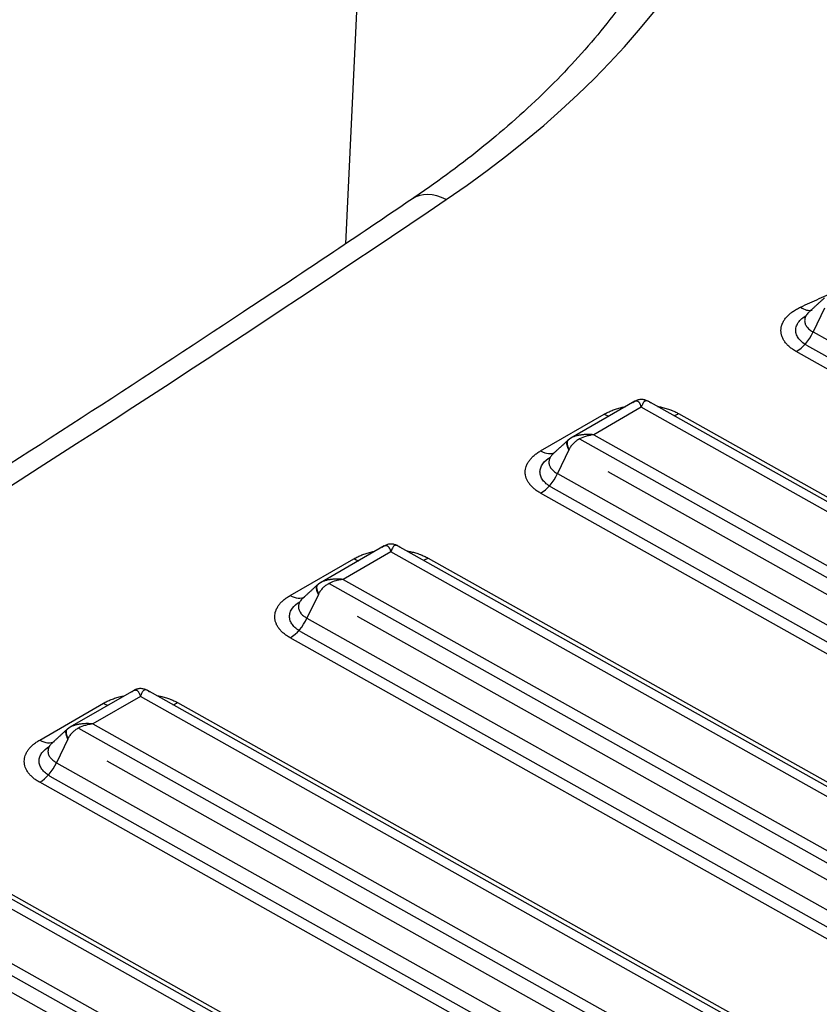
# Model space of a CAD drawing. Units: millimetres. Extents: x 6211 to 9329, y -1211 to 994.
# Drawn here: x 8837 to 8891, y 291 to 356 of the extents above; entities that cross this region are included whole.
import ezdxf

# ---------------------------------------------------------------- set-up
doc = ezdxf.new("R2010")
doc.units = ezdxf.units.MM
doc.layers.get('0').update_dxf_attribs({"linetype": 'CONTINUOUS'})

msp = doc.modelspace()

# ---------------------------------------------------------------- linework, layer by layer
for p, q in [((8862.3984, 410.4532), (8859.1327, 341.5709)), ((8891.0371, 337.2682), (8890.2793, 335.6905)), ((8890.2793, 335.6905), (9102.7272, 216.4591)), ((8889.844, 334.8015), (9102.2975, 215.5669)), ((9101.6056, 215.1525), (8889.1578, 334.3839)), ((8878.3941, 331.0713), (8874.1445, 328.6178)), ((8878.835, 330.6721), (8875.6641, 328.8414)), ((9090.9134, 211.6481), (8878.835, 330.6721)), ((9092.454, 211.4437), (8879.2882, 331.0781)), ((8872.1272, 327.7668), (8876.3699, 330.2163)), ((8881.3152, 330.2563), (9094.4663, 210.6302)), ((8875.6641, 328.8414), (9087.7425, 209.8174)), ((8874.7219, 328.5675), (9087.5282, 209.1349)), ((8874.0063, 327.8357), (8873.2484, 326.2581)), ((8873.2484, 326.2581), (9086.3996, 206.632)), ((9084.5395, 209.6789), (8876.624, 326.3666)), ((8872.8132, 325.369), (9085.9707, 205.7394)), ((9085.278, 205.3254), (8872.1269, 324.9515)), ((8861.7149, 321.4416), (8857.4652, 318.988)), ((9075.7748, 201.8139), (8862.6089, 321.4483)), ((8862.1558, 321.0423), (8858.9849, 319.2116)), ((9074.2342, 202.0183), (8862.1558, 321.0423)), ((8855.448, 318.137), (8859.6906, 320.5865)), ((8864.6359, 320.6265), (9077.7871, 201.0005)), ((8858.0426, 318.9377), (9070.849, 199.5051)), ((8858.9849, 319.2116), (9071.0633, 200.1876)), ((8857.327, 318.206), (8856.5692, 316.6284)), ((8856.5692, 316.6284), (9069.7203, 197.0023)), ((9067.8603, 200.0491), (8859.9448, 316.7368)), ((8856.1339, 315.7393), (9069.291, 196.1099)), ((9068.5988, 195.6956), (8855.4477, 315.3217)), ((8845.0357, 311.8118), (8840.786, 309.3583)), ((9059.0956, 192.1842), (8845.9297, 311.8185)), ((8838.7687, 308.5072), (8843.0114, 310.9567)), ((8845.4765, 311.4126), (8842.3057, 309.5819)), ((9057.5549, 192.3885), (8845.4765, 311.4126)), ((8847.9567, 310.9968), (9061.1078, 191.3707)), ((8842.3057, 309.5819), (9054.3841, 190.5578)), ((8841.3634, 309.308), (9054.1698, 189.8754)), ((8840.6478, 308.5762), (8839.89, 306.9986)), ((8839.89, 306.9986), (9053.0411, 187.3725)), ((9051.1811, 190.4194), (8843.2655, 307.1071)), ((9051.9196, 186.0659), (8838.7684, 305.6919)), ((8839.4547, 306.1095), (9052.6123, 186.4798)), ((9040.8757, 182.7588), (8828.7973, 301.7828)), ((9042.4163, 182.5544), (8829.2505, 302.1888)), ((8831.2775, 301.367), (9044.4286, 181.7409)), ((8825.6264, 299.9521), (9037.7048, 180.9281)), ((8824.6842, 299.6782), (9037.4905, 180.2456)), ((9034.5018, 180.7896), (8826.5863, 297.4773))]:
    msp.add_line(p, q)
for centre, major_axis, ratio, start_param, end_param in [((8794.4593, 379.6437), (93.7959, 0), 0.5773503, 5.5773564, 6.9959622), ((7721.3448, 907.6984), (1503.7959, 0), 0.5773503, 5.4182179, 5.5773564), ((8865.8449, 341.2505), (2.2434, -3.3117), 0.6214144, 2.3131152, 3.1413746), ((8889.4182, 338.9887), (-0.8453, 1.8126), 0.5111534, 2.4177191, 3.0781691), ((8889.138, 336.0281), (-0.9788, -1.7441), 0.5853551, 0.7783187, 1.7032697), ((8876.3501, 331.8605), (-1, 1.7321), 0.5773503, 2.3701571, 2.5919723), ((8881.2954, 331.9005), (-0.9788, -1.7441), 0.5853551, 0.55516, 0.7783187), ((8872.1075, 329.411), (-1, 1.7321), 0.5773503, 2.3701571, 3.1421967), ((8872.1072, 326.5957), (-0.9788, -1.7441), 0.5853551, 0.7783187, 1.7032697), ((8859.6709, 322.2307), (-1, 1.7321), 0.5773503, 2.3701571, 2.5919723), ((8864.6162, 322.2708), (-0.9788, -1.7441), 0.5853551, 0.55516, 0.7783187), ((8855.4282, 319.7812), (-1, 1.7321), 0.5773503, 2.3701571, 3.1421967), ((8855.4279, 316.9659), (-0.9788, -1.7441), 0.5853551, 0.7783187, 1.7032697), ((8842.9916, 312.601), (-1, 1.7321), 0.5773503, 2.3701571, 2.5919723), ((8847.9369, 312.641), (-0.9788, -1.7441), 0.5853551, 0.55516, 0.7783187), ((8838.749, 310.1515), (-1, 1.7321), 0.5773503, 2.3701571, 3.1421967), ((8838.7487, 307.3362), (-0.9788, -1.7441), 0.5853551, 0.7783187, 1.7032697)]:
    msp.add_ellipse(centre, major_axis=major_axis, ratio=ratio, start_param=start_param, end_param=end_param)
for points, knots in [([(8884.1643, 375.9794), (8884.1931, 375.3071), (8884.1835, 373.1615), (8883.5007, 369.5527), (8882.0612, 365.1859), (8879.8966, 360.9044), (8877.0692, 356.7469), (8873.5963, 352.7436), (8869.5823, 348.9916), (8866.1204, 346.3036), (8864.077, 344.8843), (8863.6016, 344.5622)], [0, 0, 0, 0, 0.0609665, 0.1946793, 0.327566, 0.4588495, 0.5884806, 0.7168303, 0.8443524, 0.9643705, 1, 1, 1, 1]), ([(8863.6016, 344.5622), (8859.8767, 342.039), (8848.9999, 334.7562), (8830.647, 322.874), (8808.3213, 309.0401), (8785.4755, 295.4898), (8762.1208, 282.2298), (8738.2684, 269.2665), (8715.8767, 257.619), (8701.3548, 250.3521), (8695.0384, 247.244)], [0, 0, 0, 0, 0.0722079, 0.2094535, 0.3467018, 0.4839502, 0.6211992, 0.7584491, 0.8957001, 1, 1, 1, 1]), ([(8889.4379, 337.3445), (8889.8475, 337.5355), (8890.26, 337.7244), (8891.0906, 338.0983), (8891.5087, 338.2831), (8892.3506, 338.6487), (8892.7743, 338.8293), (8893.6271, 339.1865), (8894.0562, 339.3629), (8894.488, 339.5372)], [0, 0, 0, 0, 0.25, 0.25, 0.5, 0.5, 0.75, 0.75, 1, 1, 1, 1]), ([(8889.1578, 334.3839), (8889.0705, 334.4329), (8888.9887, 334.4841), (8888.8356, 334.5906), (8888.6929, 334.7014), (8888.5709, 334.8205), (8888.5013, 334.8975), (8888.4877, 334.9131), (8888.4613, 334.9445), (8888.4483, 334.9603), (8888.4107, 335.0081), (8888.3872, 335.0402), (8888.3215, 335.1374), (8888.2464, 335.2688), (8888.1959, 335.4041), (8888.1672, 335.507), (8888.1592, 335.5415), (8888.1496, 335.5937), (8888.1468, 335.6111), (8888.142, 335.6461), (8888.14, 335.6635), (8888.1321, 335.7508), (8888.1322, 335.8203), (8888.1452, 335.9588), (8888.1581, 336.0278), (8888.187, 336.1309), (8888.2038, 336.1824), (8888.2242, 336.2337), (8888.2386, 336.2679), (8888.2463, 336.285), (8888.2864, 336.37), (8888.3244, 336.4365), (8888.4121, 336.5667), (8888.5113, 336.694), (8888.6339, 336.8155), (8888.7181, 336.8896), (8888.7353, 336.9044), (8888.7703, 336.9335), (8888.8237, 336.9767), (8888.8798, 337.0186), (8888.9955, 337.1005), (8889.0774, 337.1527), (8889.2505, 337.2523), (8889.3418, 337.2996), (8889.4379, 337.3445)], [0, 0, 0, 0, 0.0625, 0.0625, 0.125, 0.1875, 0.1875, 0.203125, 0.203125, 0.21875, 0.21875, 0.25, 0.25, 0.3125, 0.375, 0.375, 0.40625, 0.40625, 0.421875, 0.421875, 0.4375, 0.4375, 0.5, 0.5, 0.5625, 0.5625, 0.59375, 0.609375, 0.609375, 0.625, 0.625, 0.6875, 0.6875, 0.75, 0.8125, 0.8125, 0.828125, 0.828125, 0.84375, 0.875, 0.875, 0.9375, 0.9375, 1, 1, 1, 1]), ([(8889.8441, 334.8015), (8889.7219, 334.8705), (8889.6147, 334.9457), (8889.4267, 335.1091), (8889.3459, 335.1986), (8889.2211, 335.3832), (8889.1764, 335.4786), (8889.1219, 335.6753), (8889.1128, 335.7757), (8889.1315, 335.9736), (8889.1594, 336.073), (8889.251, 336.2666), (8889.3136, 336.3596), (8889.4725, 336.5377), (8889.57, 336.6233), (8889.7216, 336.7305), (8889.7651, 336.759), (8889.8105, 336.7865)], [0, 0, 0, 0, 0.1335159, 0.1335159, 0.2693737, 0.2693737, 0.4052314, 0.4052314, 0.5410892, 0.5410892, 0.676947, 0.676947, 0.8128048, 0.8128048, 0.9486625, 0.9486625, 1, 1, 1, 1]), ([(8889.9694, 336.9862), (8889.9514, 336.9686), (8889.9344, 336.9508), (8889.888, 336.8989), (8889.8341, 336.8297), (8889.7929, 336.7576), (8889.7712, 336.7115), (8889.767, 336.7022), (8889.7592, 336.6837), (8889.7482, 336.6559), (8889.7391, 336.628), (8889.7237, 336.5722), (8889.7168, 336.5348), (8889.7102, 336.46), (8889.7105, 336.4225), (8889.7161, 336.366), (8889.7189, 336.3472), (8889.7263, 336.3097), (8889.7308, 336.291), (8889.7469, 336.2356), (8889.7752, 336.1628), (8889.8169, 336.0922), (8889.8534, 336.0402), (8889.8665, 336.023), (8889.8943, 335.9889), (8889.909, 335.9721), (8889.9553, 335.9227), (8890.0228, 335.8591), (8890.1016, 335.8002), (8890.165, 335.7577), (8890.1977, 335.7369), (8890.2379, 335.7134), (8890.2584, 335.7019), (8890.2673, 335.697), (8890.2733, 335.6938), (8890.2763, 335.6921), (8890.2793, 335.6905)], [0, 0, 0, 0, 0.0425661, 0.0425661, 0.1223522, 0.2021384, 0.2021384, 0.2220849, 0.2220849, 0.2420315, 0.2819246, 0.2819246, 0.3617107, 0.3617107, 0.4414969, 0.4414969, 0.48139, 0.48139, 0.521283, 0.521283, 0.6010692, 0.6808554, 0.6808554, 0.7207484, 0.7207484, 0.7606415, 0.7606415, 0.8404277, 0.9202138, 0.9202138, 0.9601069, 0.9800535, 0.9900267, 0.9950134, 0.9950134, 1, 1, 1, 1]), ([(8876.3699, 330.2163), (8876.4515, 330.2634), (8876.5365, 330.3078), (8876.7128, 330.3916), (8876.8954, 330.4701), (8877.0904, 330.5384), (8877.2414, 330.5857), (8877.2926, 330.6008), (8877.3965, 330.6297), (8877.4493, 330.6435), (8877.5869, 330.6771), (8877.6721, 330.6957), (8877.7583, 330.7124)], [0, 0, 0, 0, 0.2085941, 0.2085941, 0.4171882, 0.6257823, 0.6257823, 0.7300794, 0.7300794, 0.8343764, 0.8343764, 1, 1, 1, 1]), ([(8878.2611, 330.972), (8878.2715, 330.982), (8878.2816, 330.9913), (8878.3015, 331.0085), (8878.3113, 331.0165), (8878.34, 331.0385), (8878.3585, 331.0508), (8878.3943, 331.0713), (8878.4116, 331.0796), (8878.4455, 331.0922), (8878.4619, 331.0965), (8878.4853, 331.1002), (8878.4926, 331.1009), (8878.5069, 331.1017), (8878.5139, 331.1016), (8878.5347, 331.1004), (8878.5482, 331.098), (8878.5742, 331.0903), (8878.5867, 331.0849), (8878.6108, 331.0715), (8878.6223, 331.0634), (8878.6386, 331.0498), (8878.6438, 331.0451), (8878.654, 331.0351), (8878.659, 331.0299), (8878.6737, 331.0133), (8878.6832, 331.0012), (8878.7016, 330.9751), (8878.7105, 330.9611), (8878.7278, 330.9312), (8878.7363, 330.9153), (8878.7524, 330.8826), (8878.7602, 330.8657), (8878.7756, 330.8304), (8878.7832, 330.8119), (8878.8057, 330.7548), (8878.8204, 330.7142), (8878.835, 330.6721)], [0, 0, 0, 0, 0.0345496, 0.0345496, 0.0690991, 0.0690991, 0.1381983, 0.1381983, 0.2072974, 0.2072974, 0.2763966, 0.2763966, 0.3078598, 0.3078598, 0.339323, 0.339323, 0.4022495, 0.4022495, 0.465176, 0.465176, 0.5281024, 0.5281024, 0.5581613, 0.5581613, 0.5882202, 0.5882202, 0.648338, 0.648338, 0.7084558, 0.7084558, 0.7685736, 0.7685736, 0.8264302, 0.8264302, 0.8842868, 0.8842868, 1, 1, 1, 1]), ([(8879.2685, 331.086), (8879.2009, 331.1207), (8879.0624, 331.1726), (8878.8388, 331.2024), (8878.6156, 331.1716), (8878.4793, 331.1164), (8878.4134, 331.0798)], [0, 0, 0, 0, 0.2510717, 0.5013803, 0.7513105, 1, 1, 1, 1]), ([(8879.4235, 330.982), (8879.3875, 331.0114), (8879.3156, 331.0702), (8879.2172, 331.1076), (8879.1292, 331.1094), (8879.0278, 331.0638), (8878.9492, 330.9563), (8878.8941, 330.8319), (8878.8621, 330.7487), (8878.846, 330.7032), (8878.835, 330.6721)], [0, 0, 0, 0, 0.1253176, 0.2504563, 0.3716816, 0.5001221, 0.7497688, 0.8754795, 0.9146837, 1, 1, 1, 1]), ([(8879.92, 330.7312), (8880.0074, 330.7158), (8880.2005, 330.6769), (8880.386, 330.6286), (8880.5874, 330.5691), (8880.6857, 330.5365), (8880.8057, 330.4919), (8880.8295, 330.4828), (8880.8767, 330.4643), (8880.9468, 330.4361), (8881.0148, 330.4065), (8881.1482, 330.3454), (8881.2335, 330.3021), (8881.3152, 330.2563)], [0, 0, 0, 0, 0.1670574, 0.375293, 0.375293, 0.5835287, 0.5835287, 0.6355876, 0.6355876, 0.6876465, 0.7917643, 0.7917643, 1, 1, 1, 1]), ([(8875.6641, 328.8414), (8875.6082, 328.8339), (8875.5266, 328.823), (8875.3632, 328.7933), (8875.0944, 328.7307), (8874.777, 328.6097), (8874.4932, 328.4327), (8874.3336, 328.2971), (8874.2218, 328.1763), (8874.1448, 328.0774), (8874.0758, 327.9727), (8874.0376, 327.8986), (8874.0185, 327.8614)], [0, 0, 0, 0, 0.0852872, 0.1244921, 0.2501742, 0.4997639, 0.6281528, 0.7493728, 0.8120626, 0.8745841, 0.9371568, 1, 1, 1, 1]), ([(8875.6641, 328.8414), (8875.5899, 328.8491), (8875.514, 328.8544), (8875.4, 328.8587), (8875.362, 328.8595), (8875.2863, 328.86), (8875.2486, 328.8597), (8875.1726, 328.8578), (8875.134, 328.8562), (8875.0573, 328.8519), (8875.0192, 328.8491), (8874.9438, 328.8423), (8874.9065, 328.8383), (8874.8512, 328.8315), (8874.8329, 328.829), (8874.7966, 328.8239), (8874.7785, 328.8212), (8874.7232, 328.8123), (8874.686, 328.8055), (8874.6131, 328.7908), (8874.5773, 328.7827), (8874.5075, 328.7651), (8874.4735, 328.7556), (8874.4242, 328.7405), (8874.4081, 328.7352), (8874.3764, 328.7245), (8874.3609, 328.719), (8874.3124, 328.7008), (8874.2807, 328.6877), (8874.2206, 328.6599), (8874.192, 328.6452), (8874.1377, 328.6139), (8874.1119, 328.5974), (8874.0753, 328.5708), (8874.0635, 328.5617), (8874.0405, 328.5427), (8874.0294, 328.5329), (8874.0186, 328.5227)], [0, 0, 0, 0, 0.1157132, 0.1157132, 0.1735698, 0.1735698, 0.2314264, 0.2314264, 0.2915442, 0.2915442, 0.351662, 0.351662, 0.4117798, 0.4117798, 0.4418387, 0.4418387, 0.4718976, 0.4718976, 0.534824, 0.534824, 0.5977505, 0.5977505, 0.660677, 0.660677, 0.6921402, 0.6921402, 0.7236034, 0.7236034, 0.7927026, 0.7927026, 0.8618017, 0.8618017, 0.9309009, 0.9309009, 0.9654504, 0.9654504, 1, 1, 1, 1]), ([(8874.0063, 327.8357), (8873.9929, 327.8652), (8873.9666, 327.9228), (8873.9344, 328.0056), (8873.9035, 328.0982), (8873.8802, 328.1975), (8873.8714, 328.2964), (8873.882, 328.3791), (8873.9101, 328.4427), (8873.9537, 328.4901), (8873.9927, 328.5079), (8874.0127, 328.5171)], [0, 0, 0, 0, 0.0863672, 0.169463, 0.2501312, 0.376584, 0.5000517, 0.6238886, 0.7499711, 0.8719045, 1, 1, 1, 1]), ([(8874.0186, 328.5227), (8874.0174, 328.5222), (8874.0162, 328.5218), (8874.0064, 328.5181), (8873.9888, 328.5103), (8873.9728, 328.5002), (8873.9488, 328.4821), (8873.9348, 328.4674), (8873.9004, 328.4143), (8873.8878, 328.3666), (8873.8877, 328.2489), (8873.9003, 328.179), (8873.9346, 328.065), (8873.9486, 328.0256), (8873.9727, 327.9649), (8873.9887, 327.9265), (8874.0063, 327.8875), (8874.016, 327.8666), (8874.0172, 327.864), (8874.0185, 327.8614)], [0, 0, 0, 0, 0.0078125, 0.0078125, 0.0625, 0.125, 0.125, 0.25, 0.25, 0.5, 0.5, 0.75, 0.75, 0.875, 0.875, 0.9375, 0.9921875, 0.9921875, 1, 1, 1, 1]), ([(8872.1269, 324.9515), (8872.0452, 324.9973), (8871.9684, 325.045), (8871.8239, 325.1442), (8871.6885, 325.2471), (8871.5712, 325.3572), (8871.4903, 325.4426), (8871.4644, 325.4715), (8871.4274, 325.5156), (8871.4154, 325.5304), (8871.392, 325.5603), (8871.3352, 325.6351), (8871.2486, 325.7723), (8871.1932, 325.8976), (8871.1485, 326.0245), (8871.1315, 326.0888), (8871.1172, 326.1703), (8871.1147, 326.1867), (8871.1104, 326.2194), (8871.105, 326.2684), (8871.1029, 326.3172), (8871.1028, 326.4148), (8871.1139, 326.5444), (8871.1472, 326.6732), (8871.1805, 326.7694), (8871.193, 326.8014), (8871.2139, 326.8493), (8871.2212, 326.8653), (8871.2365, 326.897), (8871.2445, 326.9128), (8871.286, 326.9913), (8871.3628, 327.1144), (8871.46, 327.2324), (8871.5674, 327.3479), (8871.6261, 327.4044), (8871.7222, 327.4872), (8871.7553, 327.5143), (8871.8238, 327.5675), (8871.8591, 327.5936), (8871.9684, 327.6704), (8872.0456, 327.7196), (8872.1272, 327.7668)], [0, 0, 0, 0, 0.0625, 0.0625, 0.125, 0.1875, 0.1875, 0.21875, 0.21875, 0.234375, 0.234375, 0.25, 0.3125, 0.375, 0.375, 0.4375, 0.4375, 0.453125, 0.453125, 0.46875, 0.5, 0.5, 0.5625, 0.625, 0.625, 0.65625, 0.65625, 0.671875, 0.671875, 0.6875, 0.6875, 0.75, 0.8125, 0.8125, 0.875, 0.875, 0.90625, 0.90625, 0.9375, 0.9375, 1, 1, 1, 1]), ([(8872.8132, 325.369), (8872.6991, 325.4336), (8872.598, 325.5034), (8872.4188, 325.6547), (8872.3404, 325.7372), (8872.2151, 325.9085), (8872.168, 325.9968), (8872.1041, 326.1785), (8872.0877, 326.2726), (8872.0876, 326.4582), (8872.1035, 326.5506), (8872.1673, 326.7345), (8872.2151, 326.8247), (8872.3942, 327.0729), (8872.565, 327.2244), (8872.7794, 327.354)], [0, 0, 0, 0, 0.1248179, 0.1248179, 0.251976, 0.251976, 0.379134, 0.379134, 0.506292, 0.506292, 0.6334501, 0.6334501, 0.7606081, 0.7606081, 1, 1, 1, 1]), ([(8872.9782, 327.5909), (8872.951, 327.5665), (8872.8942, 327.5108), (8872.8464, 327.4529), (8872.7992, 327.3875), (8872.7784, 327.3541), (8872.7514, 327.303), (8872.7431, 327.2858), (8872.7281, 327.2512), (8872.7213, 327.2338), (8872.7034, 327.1817), (8872.6857, 327.112), (8872.68, 327.042), (8872.6805, 326.9893), (8872.6814, 326.9717), (8872.6848, 326.9366), (8872.6873, 326.9189), (8872.6972, 326.8662), (8872.7164, 326.7969), (8872.7628, 326.6959), (8872.8055, 326.6305), (8872.8422, 326.5822), (8872.8552, 326.5662), (8872.8825, 326.5348), (8872.8969, 326.5193), (8872.9417, 326.4737), (8873.0066, 326.415), (8873.0813, 326.3603), (8873.1411, 326.3208), (8873.172, 326.3014), (8873.2096, 326.2795), (8873.2261, 326.2703), (8873.2372, 326.2642), (8873.2428, 326.2611), (8873.2484, 326.2581)], [0, 0, 0, 0, 0.0582612, 0.1307026, 0.1307026, 0.2031441, 0.2031441, 0.2393648, 0.2393648, 0.2755855, 0.2755855, 0.348027, 0.4204684, 0.4204684, 0.4566891, 0.4566891, 0.4929099, 0.4929099, 0.5653513, 0.6377928, 0.7102342, 0.7102342, 0.7464549, 0.7464549, 0.7826757, 0.7826757, 0.8551171, 0.9275586, 0.9275586, 0.9637793, 0.9818896, 0.9909448, 0.9909448, 1, 1, 1, 1]), ([(8861.5819, 321.3423), (8861.5922, 321.3523), (8861.6024, 321.3615), (8861.6223, 321.3787), (8861.632, 321.3867), (8861.6608, 321.4088), (8861.6793, 321.4211), (8861.7151, 321.4416), (8861.7324, 321.4498), (8861.7662, 321.4624), (8861.7827, 321.4668), (8861.8061, 321.4704), (8861.8133, 321.4712), (8861.8276, 321.4719), (8861.8347, 321.4719), (8861.8555, 321.4706), (8861.869, 321.4683), (8861.895, 321.4605), (8861.9075, 321.4552), (8861.9315, 321.4417), (8861.9431, 321.4337), (8861.9594, 321.42), (8861.9646, 321.4153), (8861.9747, 321.4054), (8861.9797, 321.4001), (8861.9945, 321.3836), (8862.004, 321.3715), (8862.0224, 321.3453), (8862.0313, 321.3313), (8862.0486, 321.3014), (8862.057, 321.2855), (8862.0732, 321.2528), (8862.081, 321.2359), (8862.0964, 321.2006), (8862.1039, 321.1822), (8862.1265, 321.1251), (8862.1412, 321.0845), (8862.1558, 321.0423)], [0, 0, 0, 0, 0.0345496, 0.0345496, 0.0690991, 0.0690991, 0.1381983, 0.1381983, 0.2072974, 0.2072974, 0.2763966, 0.2763966, 0.3078598, 0.3078598, 0.339323, 0.339323, 0.4022495, 0.4022495, 0.465176, 0.465176, 0.5281024, 0.5281024, 0.5581613, 0.5581613, 0.5882202, 0.5882202, 0.648338, 0.648338, 0.7084558, 0.7084558, 0.7685736, 0.7685736, 0.8264302, 0.8264302, 0.8842868, 0.8842868, 1, 1, 1, 1]), ([(8862.5892, 321.4562), (8862.5217, 321.4909), (8862.3832, 321.5428), (8862.1596, 321.5727), (8861.9364, 321.5418), (8861.8001, 321.4866), (8861.7341, 321.45)], [0, 0, 0, 0, 0.2510717, 0.5013803, 0.7513105, 1, 1, 1, 1]), ([(8862.7443, 321.3523), (8862.7083, 321.3817), (8862.6364, 321.4404), (8862.538, 321.4779), (8862.45, 321.4796), (8862.3486, 321.4341), (8862.27, 321.3265), (8862.2149, 321.2022), (8862.1828, 321.119), (8862.1668, 321.0735), (8862.1558, 321.0423)], [0, 0, 0, 0, 0.1253176, 0.2504563, 0.3716816, 0.5001221, 0.7497688, 0.8754795, 0.9146837, 1, 1, 1, 1]), ([(8859.6906, 320.5865), (8859.7723, 320.6336), (8859.8573, 320.6781), (8860.0336, 320.7618), (8860.2161, 320.8403), (8860.4112, 320.9086), (8860.5622, 320.9559), (8860.6133, 320.9711), (8860.7172, 321), (8860.7701, 321.0138), (8860.9076, 321.0474), (8860.9929, 321.066), (8861.079, 321.0827)], [0, 0, 0, 0, 0.2085941, 0.2085941, 0.4171882, 0.6257823, 0.6257823, 0.7300794, 0.7300794, 0.8343764, 0.8343764, 1, 1, 1, 1]), ([(8863.2407, 321.1014), (8863.3282, 321.086), (8863.5213, 321.0472), (8863.7068, 320.9988), (8863.9081, 320.9393), (8864.0065, 320.9067), (8864.1265, 320.8622), (8864.1503, 320.8531), (8864.1975, 320.8346), (8864.2675, 320.8064), (8864.3356, 320.7767), (8864.4689, 320.7156), (8864.5543, 320.6724), (8864.6359, 320.6265)], [0, 0, 0, 0, 0.1670574, 0.375293, 0.375293, 0.5835287, 0.5835287, 0.6355876, 0.6355876, 0.6876465, 0.7917643, 0.7917643, 1, 1, 1, 1]), ([(8857.327, 318.206), (8857.3136, 318.2354), (8857.2874, 318.2931), (8857.2552, 318.3758), (8857.2243, 318.4685), (8857.201, 318.5677), (8857.1922, 318.6666), (8857.2027, 318.7493), (8857.2309, 318.8129), (8857.2745, 318.8603), (8857.3135, 318.8782), (8857.3335, 318.8873)], [0, 0, 0, 0, 0.0863672, 0.169463, 0.2501312, 0.376584, 0.5000517, 0.6238886, 0.7499711, 0.8719045, 1, 1, 1, 1]), ([(8857.3394, 318.8929), (8857.3382, 318.8925), (8857.3369, 318.892), (8857.3272, 318.8884), (8857.3096, 318.8805), (8857.2936, 318.8705), (8857.2695, 318.8524), (8857.2556, 318.8376), (8857.2211, 318.7845), (8857.2086, 318.7369), (8857.2085, 318.6191), (8857.221, 318.5493), (8857.2554, 318.4353), (8857.2694, 318.3958), (8857.2934, 318.3351), (8857.3094, 318.2968), (8857.327, 318.2578), (8857.3368, 318.2369), (8857.338, 318.2343), (8857.3392, 318.2316)], [0, 0, 0, 0, 0.0078125, 0.0078125, 0.0625, 0.125, 0.125, 0.25, 0.25, 0.5, 0.5, 0.75, 0.75, 0.875, 0.875, 0.9375, 0.9921875, 0.9921875, 1, 1, 1, 1]), ([(8858.9849, 319.2116), (8858.929, 319.2042), (8858.8474, 319.1933), (8858.6839, 319.1636), (8858.4151, 319.1009), (8858.0977, 318.9799), (8857.8139, 318.8029), (8857.6543, 318.6674), (8857.5426, 318.5465), (8857.4656, 318.4477), (8857.3966, 318.343), (8857.3584, 318.2688), (8857.3392, 318.2316)], [0, 0, 0, 0, 0.0852872, 0.1244921, 0.2501742, 0.4997639, 0.6281528, 0.7493728, 0.8120626, 0.8745841, 0.9371568, 1, 1, 1, 1]), ([(8858.9849, 319.2116), (8858.9107, 319.2193), (8858.8348, 319.2246), (8858.7208, 319.2289), (8858.6828, 319.2298), (8858.6071, 319.2303), (8858.5694, 319.2299), (8858.4933, 319.228), (8858.4547, 319.2265), (8858.3781, 319.2221), (8858.34, 319.2193), (8858.2646, 319.2126), (8858.2273, 319.2086), (8858.172, 319.2017), (8858.1537, 319.1993), (8858.1173, 319.1941), (8858.0993, 319.1914), (8858.0439, 319.1825), (8858.0068, 319.1758), (8857.9339, 319.161), (8857.8981, 319.1529), (8857.8282, 319.1354), (8857.7943, 319.1259), (8857.745, 319.1107), (8857.7288, 319.1055), (8857.6972, 319.0947), (8857.6817, 319.0892), (8857.6331, 319.071), (8857.6015, 319.0579), (8857.5413, 319.0301), (8857.5128, 319.0154), (8857.4585, 318.9842), (8857.4327, 318.9677), (8857.3961, 318.9411), (8857.3843, 318.9319), (8857.3613, 318.9129), (8857.3502, 318.9031), (8857.3394, 318.8929)], [0, 0, 0, 0, 0.1157132, 0.1157132, 0.1735698, 0.1735698, 0.2314264, 0.2314264, 0.2915442, 0.2915442, 0.351662, 0.351662, 0.4117798, 0.4117798, 0.4418387, 0.4418387, 0.4718976, 0.4718976, 0.534824, 0.534824, 0.5977505, 0.5977505, 0.660677, 0.660677, 0.6921402, 0.6921402, 0.7236034, 0.7236034, 0.7927026, 0.7927026, 0.8618017, 0.8618017, 0.9309009, 0.9309009, 0.9654504, 0.9654504, 1, 1, 1, 1]), ([(8855.4477, 315.3217), (8855.366, 315.3675), (8855.2892, 315.4153), (8855.1446, 315.5145), (8855.0093, 315.6173), (8854.892, 315.7275), (8854.811, 315.8128), (8854.7852, 315.8418), (8854.7482, 315.8859), (8854.7362, 315.9007), (8854.7127, 315.9305), (8854.6559, 316.0054), (8854.5694, 316.1426), (8854.5139, 316.2678), (8854.4692, 316.3948), (8854.4522, 316.4591), (8854.438, 316.5406), (8854.4355, 316.5569), (8854.4312, 316.5896), (8854.4258, 316.6386), (8854.4237, 316.6875), (8854.4236, 316.785), (8854.4347, 316.9147), (8854.4679, 317.0434), (8854.5012, 317.1396), (8854.5138, 317.1716), (8854.5347, 317.2196), (8854.542, 317.2355), (8854.5573, 317.2673), (8854.5653, 317.2831), (8854.6068, 317.3616), (8854.6836, 317.4846), (8854.7808, 317.6027), (8854.8881, 317.7182), (8854.9469, 317.7746), (8855.0429, 317.8574), (8855.0761, 317.8846), (8855.1445, 317.9378), (8855.1799, 317.9639), (8855.2891, 318.0407), (8855.3663, 318.0899), (8855.448, 318.137)], [0, 0, 0, 0, 0.0625, 0.0625, 0.125, 0.1875, 0.1875, 0.21875, 0.21875, 0.234375, 0.234375, 0.25, 0.3125, 0.375, 0.375, 0.4375, 0.4375, 0.453125, 0.453125, 0.46875, 0.5, 0.5, 0.5625, 0.625, 0.625, 0.65625, 0.65625, 0.671875, 0.671875, 0.6875, 0.6875, 0.75, 0.8125, 0.8125, 0.875, 0.875, 0.90625, 0.90625, 0.9375, 0.9375, 1, 1, 1, 1]), ([(8856.134, 315.7393), (8856.0199, 315.8038), (8855.9188, 315.8737), (8855.7395, 316.0249), (8855.6611, 316.1074), (8855.5359, 316.2787), (8855.4888, 316.367), (8855.4249, 316.5488), (8855.4084, 316.6429), (8855.4084, 316.8284), (8855.4243, 316.9208), (8855.4881, 317.1047), (8855.5358, 317.1949), (8855.715, 317.4431), (8855.8858, 317.5946), (8856.1001, 317.7242)], [0, 0, 0, 0, 0.1248179, 0.1248179, 0.251976, 0.251976, 0.379134, 0.379134, 0.506292, 0.506292, 0.6334501, 0.6334501, 0.7606081, 0.7606081, 1, 1, 1, 1]), ([(8856.299, 317.9611), (8856.2718, 317.9367), (8856.2149, 317.881), (8856.1672, 317.8232), (8856.1199, 317.7577), (8856.0991, 317.7244), (8856.0722, 317.6733), (8856.0639, 317.6561), (8856.0488, 317.6214), (8856.0421, 317.6041), (8856.0242, 317.5519), (8856.0064, 317.4823), (8856.0008, 317.4122), (8856.0012, 317.3596), (8856.0022, 317.342), (8856.0056, 317.3068), (8856.0081, 317.2891), (8856.0179, 317.2364), (8856.0372, 317.1672), (8856.0836, 317.0661), (8856.1263, 317.0007), (8856.1629, 316.9525), (8856.176, 316.9365), (8856.2033, 316.905), (8856.2176, 316.8896), (8856.2625, 316.844), (8856.3274, 316.7852), (8856.4021, 316.7305), (8856.4619, 316.691), (8856.4927, 316.6717), (8856.5304, 316.6498), (8856.5469, 316.6405), (8856.558, 316.6344), (8856.5636, 316.6314), (8856.5692, 316.6284)], [0, 0, 0, 0, 0.0582612, 0.1307026, 0.1307026, 0.2031441, 0.2031441, 0.2393648, 0.2393648, 0.2755855, 0.2755855, 0.348027, 0.4204684, 0.4204684, 0.4566891, 0.4566891, 0.4929099, 0.4929099, 0.5653513, 0.6377928, 0.7102342, 0.7102342, 0.7464549, 0.7464549, 0.7826757, 0.7826757, 0.8551171, 0.9275586, 0.9275586, 0.9637793, 0.9818896, 0.9909448, 0.9909448, 1, 1, 1, 1]), ([(8844.9026, 311.7125), (8844.913, 311.7225), (8844.9231, 311.7318), (8844.943, 311.749), (8844.9528, 311.7569), (8844.9816, 311.779), (8845, 311.7913), (8845.0358, 311.8118), (8845.0532, 311.8201), (8845.087, 311.8327), (8845.1034, 311.837), (8845.1269, 311.8407), (8845.1341, 311.8414), (8845.1484, 311.8421), (8845.1554, 311.8421), (8845.1763, 311.8409), (8845.1897, 311.8385), (8845.2157, 311.8308), (8845.2282, 311.8254), (8845.2523, 311.812), (8845.2638, 311.8039), (8845.2802, 311.7903), (8845.2853, 311.7856), (8845.2955, 311.7756), (8845.3005, 311.7704), (8845.3152, 311.7538), (8845.3247, 311.7417), (8845.3431, 311.7156), (8845.352, 311.7015), (8845.3694, 311.6716), (8845.3778, 311.6558), (8845.3939, 311.6231), (8845.4017, 311.6062), (8845.4171, 311.5708), (8845.4247, 311.5524), (8845.4472, 311.4953), (8845.462, 311.4547), (8845.4765, 311.4126)], [0, 0, 0, 0, 0.0345496, 0.0345496, 0.0690991, 0.0690991, 0.1381983, 0.1381983, 0.2072974, 0.2072974, 0.2763966, 0.2763966, 0.3078598, 0.3078598, 0.339323, 0.339323, 0.4022495, 0.4022495, 0.465176, 0.465176, 0.5281024, 0.5281024, 0.5581613, 0.5581613, 0.5882202, 0.5882202, 0.648338, 0.648338, 0.7084558, 0.7084558, 0.7685736, 0.7685736, 0.8264302, 0.8264302, 0.8842868, 0.8842868, 1, 1, 1, 1]), ([(8845.91, 311.8265), (8845.8425, 311.8612), (8845.704, 311.913), (8845.4803, 311.9429), (8845.2571, 311.9121), (8845.1208, 311.8569), (8845.0549, 311.8202)], [0, 0, 0, 0, 0.2510717, 0.5013803, 0.7513105, 1, 1, 1, 1]), ([(8846.0651, 311.7225), (8846.0291, 311.7519), (8845.9571, 311.8107), (8845.8588, 311.8481), (8845.7707, 311.8499), (8845.6694, 311.8043), (8845.5908, 311.6967), (8845.5357, 311.5724), (8845.5036, 311.4892), (8845.4875, 311.4437), (8845.4765, 311.4126)], [0, 0, 0, 0, 0.1253176, 0.2504563, 0.3716816, 0.5001221, 0.7497688, 0.8754795, 0.9146837, 1, 1, 1, 1]), ([(8843.0114, 310.9567), (8843.0931, 311.0039), (8843.178, 311.0483), (8843.3543, 311.132), (8843.5369, 311.2106), (8843.7319, 311.2789), (8843.8829, 311.3262), (8843.9341, 311.3413), (8844.038, 311.3702), (8844.0909, 311.384), (8844.2284, 311.4176), (8844.3137, 311.4362), (8844.3998, 311.4529)], [0, 0, 0, 0, 0.2085941, 0.2085941, 0.4171882, 0.6257823, 0.6257823, 0.7300794, 0.7300794, 0.8343764, 0.8343764, 1, 1, 1, 1]), ([(8846.5615, 311.4717), (8846.649, 311.4563), (8846.842, 311.4174), (8847.0276, 311.3691), (8847.2289, 311.3096), (8847.3273, 311.2769), (8847.4472, 311.2324), (8847.4711, 311.2233), (8847.5182, 311.2048), (8847.5883, 311.1766), (8847.6563, 311.147), (8847.7897, 311.0859), (8847.875, 311.0426), (8847.9567, 310.9968)], [0, 0, 0, 0, 0.1670574, 0.375293, 0.375293, 0.5835287, 0.5835287, 0.6355876, 0.6355876, 0.6876465, 0.7917643, 0.7917643, 1, 1, 1, 1]), ([(8842.3057, 309.5819), (8842.2498, 309.5744), (8842.1682, 309.5635), (8842.0047, 309.5338), (8841.7359, 309.4711), (8841.4185, 309.3501), (8841.1347, 309.1732), (8840.9751, 309.0376), (8840.8633, 308.9168), (8840.7864, 308.8179), (8840.7173, 308.7132), (8840.6791, 308.639), (8840.66, 308.6019)], [0, 0, 0, 0, 0.0852872, 0.1244921, 0.2501742, 0.4997639, 0.6281528, 0.7493728, 0.8120626, 0.8745841, 0.9371568, 1, 1, 1, 1]), ([(8842.3057, 309.5819), (8842.2315, 309.5896), (8842.1556, 309.5948), (8842.0416, 309.5992), (8842.0035, 309.6), (8841.9278, 309.6005), (8841.8902, 309.6002), (8841.8141, 309.5983), (8841.7755, 309.5967), (8841.6988, 309.5923), (8841.6608, 309.5896), (8841.5854, 309.5828), (8841.548, 309.5788), (8841.4928, 309.572), (8841.4745, 309.5695), (8841.4381, 309.5644), (8841.4201, 309.5616), (8841.3647, 309.5527), (8841.3276, 309.546), (8841.2546, 309.5312), (8841.2188, 309.5232), (8841.149, 309.5056), (8841.115, 309.4961), (8841.0658, 309.4809), (8841.0496, 309.4757), (8841.018, 309.465), (8841.0024, 309.4594), (8840.9539, 309.4413), (8840.9223, 309.4282), (8840.8621, 309.4003), (8840.8336, 309.3856), (8840.7792, 309.3544), (8840.7535, 309.3379), (8840.7169, 309.3113), (8840.705, 309.3022), (8840.6821, 309.2832), (8840.6709, 309.2733), (8840.6602, 309.2631)], [0, 0, 0, 0, 0.1157132, 0.1157132, 0.1735698, 0.1735698, 0.2314264, 0.2314264, 0.2915442, 0.2915442, 0.351662, 0.351662, 0.4117798, 0.4117798, 0.4418387, 0.4418387, 0.4718976, 0.4718976, 0.534824, 0.534824, 0.5977505, 0.5977505, 0.660677, 0.660677, 0.6921402, 0.6921402, 0.7236034, 0.7236034, 0.7927026, 0.7927026, 0.8618017, 0.8618017, 0.9309009, 0.9309009, 0.9654504, 0.9654504, 1, 1, 1, 1]), ([(8840.6478, 308.5762), (8840.6344, 308.6056), (8840.6081, 308.6633), (8840.5759, 308.746), (8840.545, 308.8387), (8840.5217, 308.938), (8840.5129, 309.0368), (8840.5235, 309.1196), (8840.5516, 309.1832), (8840.5953, 309.2306), (8840.6343, 309.2484), (8840.6543, 309.2575)], [0, 0, 0, 0, 0.0863672, 0.169463, 0.2501312, 0.376584, 0.5000517, 0.6238886, 0.7499711, 0.8719045, 1, 1, 1, 1]), ([(8840.6602, 309.2631), (8840.6589, 309.2627), (8840.6577, 309.2622), (8840.648, 309.2586), (8840.6304, 309.2508), (8840.6144, 309.2407), (8840.5903, 309.2226), (8840.5763, 309.2079), (8840.5419, 309.1548), (8840.5293, 309.1071), (8840.5293, 308.9894), (8840.5418, 308.9195), (8840.5762, 308.8055), (8840.5901, 308.766), (8840.6142, 308.7054), (8840.6302, 308.667), (8840.6478, 308.628), (8840.6576, 308.6071), (8840.6588, 308.6045), (8840.66, 308.6019)], [0, 0, 0, 0, 0.0078125, 0.0078125, 0.0625, 0.125, 0.125, 0.25, 0.25, 0.5, 0.5, 0.75, 0.75, 0.875, 0.875, 0.9375, 0.9921875, 0.9921875, 1, 1, 1, 1]), ([(8838.7684, 305.6919), (8838.6868, 305.7378), (8838.6099, 305.7855), (8838.4654, 305.8847), (8838.33, 305.9876), (8838.2128, 306.0977), (8838.1318, 306.1831), (8838.1059, 306.212), (8838.069, 306.2561), (8838.0569, 306.2709), (8838.0335, 306.3008), (8837.9767, 306.3756), (8837.8901, 306.5128), (8837.8347, 306.6381), (8837.79, 306.765), (8837.773, 306.8293), (8837.7587, 306.9108), (8837.7562, 306.9272), (8837.7519, 306.9598), (8837.7466, 307.0088), (8837.7444, 307.0577), (8837.7443, 307.1553), (8837.7555, 307.2849), (8837.7887, 307.4136), (8837.822, 307.5099), (8837.8345, 307.5419), (8837.8554, 307.5898), (8837.8628, 307.6058), (8837.8781, 307.6375), (8837.8861, 307.6533), (8837.9276, 307.7318), (8838.0044, 307.8549), (8838.1015, 307.9729), (8838.2089, 308.0884), (8838.2677, 308.1449), (8838.3637, 308.2277), (8838.3969, 308.2548), (8838.4653, 308.308), (8838.5006, 308.3341), (8838.6099, 308.4109), (8838.6871, 308.4601), (8838.7687, 308.5072)], [0, 0, 0, 0, 0.0625, 0.0625, 0.125, 0.1875, 0.1875, 0.21875, 0.21875, 0.234375, 0.234375, 0.25, 0.3125, 0.375, 0.375, 0.4375, 0.4375, 0.453125, 0.453125, 0.46875, 0.5, 0.5, 0.5625, 0.625, 0.625, 0.65625, 0.65625, 0.671875, 0.671875, 0.6875, 0.6875, 0.75, 0.8125, 0.8125, 0.875, 0.875, 0.90625, 0.90625, 0.9375, 0.9375, 1, 1, 1, 1]), ([(8839.6197, 308.3314), (8839.5925, 308.307), (8839.5357, 308.2513), (8839.488, 308.1934), (8839.4407, 308.128), (8839.4199, 308.0946), (8839.3929, 308.0435), (8839.3847, 308.0263), (8839.3696, 307.9916), (8839.3629, 307.9743), (8839.345, 307.9222), (8839.3272, 307.8525), (8839.3216, 307.7824), (8839.322, 307.7298), (8839.3229, 307.7122), (8839.3264, 307.677), (8839.3289, 307.6594), (8839.3387, 307.6067), (8839.3579, 307.5374), (8839.4043, 307.4364), (8839.447, 307.371), (8839.4837, 307.3227), (8839.4967, 307.3067), (8839.5241, 307.2753), (8839.5384, 307.2598), (8839.5833, 307.2142), (8839.6481, 307.1555), (8839.7228, 307.1008), (8839.7826, 307.0613), (8839.8135, 307.0419), (8839.8511, 307.02), (8839.8677, 307.0108), (8839.8787, 307.0047), (8839.8844, 307.0016), (8839.89, 306.9986)], [0, 0, 0, 0, 0.0582612, 0.1307026, 0.1307026, 0.2031441, 0.2031441, 0.2393648, 0.2393648, 0.2755855, 0.2755855, 0.348027, 0.4204684, 0.4204684, 0.4566891, 0.4566891, 0.4929099, 0.4929099, 0.5653513, 0.6377928, 0.7102342, 0.7102342, 0.7464549, 0.7464549, 0.7826757, 0.7826757, 0.8551171, 0.9275586, 0.9275586, 0.9637793, 0.9818896, 0.9909448, 0.9909448, 1, 1, 1, 1]), ([(8839.4547, 306.1095), (8839.3406, 306.174), (8839.2396, 306.2439), (8839.0603, 306.3951), (8838.9819, 306.4777), (8838.8566, 306.6489), (8838.8095, 306.7372), (8838.7457, 306.919), (8838.7292, 307.0131), (8838.7291, 307.1987), (8838.745, 307.291), (8838.8089, 307.475), (8838.8566, 307.5652), (8839.0357, 307.8134), (8839.2066, 307.9648), (8839.4209, 308.0945)], [0, 0, 0, 0, 0.1248179, 0.1248179, 0.251976, 0.251976, 0.379134, 0.379134, 0.506292, 0.506292, 0.6334501, 0.6334501, 0.7606081, 0.7606081, 1, 1, 1, 1])]:
    msp.add_open_spline(points, degree=3, knots=knots)
for points, degree in [([(8891.0253, 337.9549), (8889.9627, 336.9801)], 1), ([(8879.4359, 330.9705), (8879.4318, 330.9744), (8879.4277, 330.9782), (8879.4235, 330.982)], 3), ([(8874.2243, 328.6612), (8874.0442, 328.5692), (8873.9107, 328.4266)], 2), ([(8873.9648, 328.4939), (8872.8969, 327.5118)], 1), ([(8874.0185, 327.8614), (8874.0144, 327.8529), (8874.0103, 327.8443), (8874.0063, 327.8357)], 3), ([(8862.7566, 321.3408), (8862.7526, 321.3447), (8862.7485, 321.3485), (8862.7443, 321.3523)], 3), ([(8857.2856, 318.8642), (8856.2176, 317.882)], 1), ([(8857.5451, 319.0314), (8857.365, 318.9395), (8857.2314, 318.7969)], 2), ([(8857.3392, 318.2316), (8857.3351, 318.2231), (8857.3311, 318.2146), (8857.327, 318.206)], 3), ([(8846.0774, 311.711), (8846.0733, 311.7149), (8846.0692, 311.7187), (8846.0651, 311.7225)], 3), ([(8840.6063, 309.2344), (8839.5384, 308.2523)], 1), ([(8840.8658, 309.4017), (8840.6858, 309.3097), (8840.5522, 309.1671)], 2), ([(8840.66, 308.6019), (8840.6559, 308.5933), (8840.6518, 308.5848), (8840.6478, 308.5762)], 3)]:
    msp.add_open_spline(points, degree=degree)

doc.saveas('drawing.dxf')
